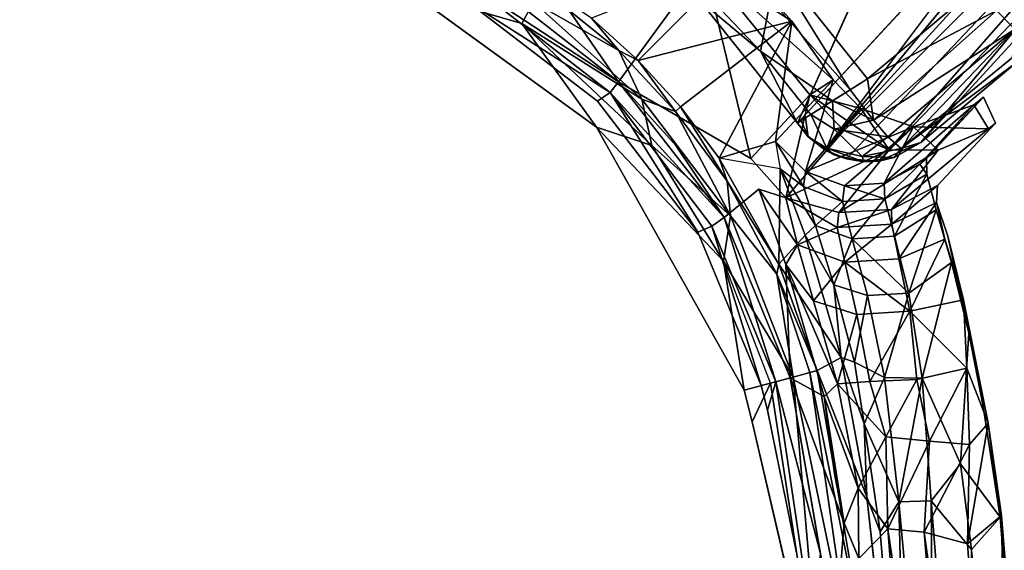
# Model space of a CAD drawing. Units: inches. Extents: x 0 to 220, y 2 to 75.
# Drawn here: x 80 to 82, y 34 to 35 of the extents above; entities that cross this region are included whole.
import ezdxf

# ---------------------------------------------------------------- set-up
doc = ezdxf.new("R2010")
doc.units = ezdxf.units.IN
doc.header["$MEASUREMENT"] = 0
doc.layers.add('SEAT-FRAME', color=5, linetype='Continuous')
doc.layers.add('SEAT-SEAT', color=5, linetype='Continuous')

# ---------------------------------------------------------------- blocks, each defined once
blk = doc.blocks.new('LMGS20_M_0T')
at = {"layer": 'SEAT-FRAME'}
for points in [[(5.8304, 5.0447, 24.5029), (7.1125, 6.5923, 0.2196), (7.1827, 6.5279, 0.2196)], [(6.1038, 5.0656, 24.5185), (7.4586, 6.5447, 0.2342), (6.3764, 5.2944, 24.5188)], [(7.4586, 6.5447, 0.2342), (6.1038, 5.0656, 24.5185), (6.5575, 5.6096, 13.628)], [(5.8304, 5.0447, 24.5029), (7.1827, 6.5279, 0.2196), (7.2833, 6.4912, 0.2226)], [(5.8917, 5.0186, 24.5045), (5.8304, 5.0447, 24.5029), (7.2833, 6.4912, 0.2226)], [(5.9839, 5.0127, 24.5088), (5.8917, 5.0186, 24.5045), (7.2833, 6.4912, 0.2226)], [(6.5575, 5.6096, 13.628), (5.9839, 5.0127, 24.5088), (7.2833, 6.4912, 0.2226)], [(6.0208, 5.7148, 16.6572), (5.752, 5.1208, 24.5199), (5.4732, 5.4714, 24.5025)], [(5.6418, 5.6358, 24.7561), (5.952, 5.2465, 24.7561), (6.2243, 5.4752, 24.7561)], [(5.952, 5.2465, 24.7561), (5.6418, 5.6358, 24.7561), (5.9022, 5.2152, 24.7405)], [(5.6752, 5.4733, 24.7388), (5.9022, 5.2152, 24.7405), (5.6418, 5.6358, 24.7561)], [(5.6468, 5.3253, 24.6398), (5.6752, 5.4733, 24.7388), (5.3816, 5.605, 24.6396)], [(5.6468, 5.3253, 24.6398), (5.3816, 5.605, 24.6396), (5.4732, 5.4714, 24.5025)], [(6.1038, 5.0656, 24.5185), (5.9839, 5.0127, 24.5088), (6.5575, 5.6096, 13.628)], [(6.3193, 5.4408, 24.7342), (6.3709, 5.3877, 24.6861), (6.3746, 5.5223, 24.6958)], [(5.6468, 5.3253, 24.6398), (5.4732, 5.4714, 24.5025), (5.752, 5.1208, 24.5199)], [(6.3193, 5.4408, 24.7342), (6.2243, 5.4752, 24.7561), (5.952, 5.2465, 24.7561)], [(5.952, 5.2465, 24.7561), (5.9685, 5.1294, 24.7252), (6.3193, 5.4408, 24.7342)], [(6.3709, 5.3877, 24.6861), (6.3193, 5.4408, 24.7342), (5.9685, 5.1294, 24.7252)], [(5.9685, 5.1294, 24.7252), (6.0096, 5.0811, 24.6805), (6.3709, 5.3877, 24.6861)], [(6.048, 5.0481, 24.6097), (6.3709, 5.3877, 24.6861), (6.0096, 5.0811, 24.6805)], [(6.3645, 5.3077, 24.6098), (6.3709, 5.3877, 24.6861), (6.048, 5.0481, 24.6097)], [(5.8524, 5.184, 24.7248), (5.6468, 5.3253, 24.6398), (5.7903, 5.1449, 24.659)], [(6.048, 5.0481, 24.6097), (6.3764, 5.2944, 24.5188), (6.3645, 5.3077, 24.6098)], [(6.3764, 5.2944, 24.5188), (6.048, 5.0481, 24.6097), (6.1038, 5.0656, 24.5185)], [(5.9022, 5.2152, 24.7405), (5.9685, 5.1294, 24.7252), (5.952, 5.2465, 24.7561)], [(5.9022, 5.2152, 24.7405), (5.8524, 5.184, 24.7248), (5.9685, 5.1294, 24.7252)], [(5.8567, 5.1031, 24.6849), (5.8524, 5.184, 24.7248), (5.7903, 5.1449, 24.659)], [(5.9685, 5.1294, 24.7252), (5.8524, 5.184, 24.7248), (5.8567, 5.1031, 24.6849)], [(5.783, 5.0811, 24.5204), (5.7755, 5.1356, 24.6052), (5.752, 5.1208, 24.5199)], [(5.7903, 5.1449, 24.659), (5.7755, 5.1356, 24.6052), (5.7615, 5.1301, 24.5895)], [(5.7615, 5.1301, 24.5895), (5.7755, 5.1356, 24.6052), (5.783, 5.0811, 24.5204)], [(5.7903, 5.1449, 24.659), (5.8364, 5.0492, 24.5934), (5.8567, 5.1031, 24.6849)], [(5.9685, 5.1294, 24.7252), (5.8567, 5.1031, 24.6849), (6.0096, 5.0811, 24.6805)], [(5.7834, 5.0821, 24.5026), (5.783, 5.0811, 24.5204), (5.752, 5.1208, 24.5199)], [(5.8364, 5.0492, 24.5934), (5.9361, 5.0257, 24.608), (5.8567, 5.1031, 24.6849)], [(5.8567, 5.1031, 24.6849), (5.9361, 5.0257, 24.608), (6.0096, 5.0811, 24.6805)], [(5.8304, 5.0447, 24.5029), (5.783, 5.0811, 24.5204), (5.7834, 5.0821, 24.5026)], [(5.783, 5.0811, 24.5204), (5.8568, 5.0303, 24.5199), (5.8364, 5.0492, 24.5934)], [(5.783, 5.0811, 24.5204), (5.8304, 5.0447, 24.5029), (5.8568, 5.0303, 24.5199)], [(6.048, 5.0481, 24.6097), (6.0096, 5.0811, 24.6805), (5.9361, 5.0257, 24.608)], [(5.8568, 5.0303, 24.5199), (5.8304, 5.0447, 24.5029), (5.8917, 5.0186, 24.5045)], [(5.8364, 5.0492, 24.5934), (5.9417, 5.0105, 24.5199), (5.9361, 5.0257, 24.608)], [(5.9417, 5.0105, 24.5199), (5.8364, 5.0492, 24.5934), (5.8568, 5.0303, 24.5199)], [(6.0279, 5.0228, 24.5199), (6.048, 5.0481, 24.6097), (5.9361, 5.0257, 24.608)], [(6.1038, 5.0656, 24.5185), (6.0279, 5.0228, 24.5199), (5.9839, 5.0127, 24.5088)], [(6.048, 5.0481, 24.6097), (6.0279, 5.0228, 24.5199), (6.1038, 5.0656, 24.5185)], [(5.9417, 5.0105, 24.5199), (5.8568, 5.0303, 24.5199), (5.8917, 5.0186, 24.5045)], [(5.8917, 5.0186, 24.5045), (5.9839, 5.0127, 24.5088), (5.9417, 5.0105, 24.5199)], [(5.9361, 5.0257, 24.608), (5.9417, 5.0105, 24.5199), (6.0279, 5.0228, 24.5199)], [(5.9417, 5.0105, 24.5199), (5.9839, 5.0127, 24.5088), (6.0279, 5.0228, 24.5199)]]:
    blk.add_3dface(points, dxfattribs=at)
for points, invisible_edges in [([(5.8304, 5.0447, 24.5029), (6.4817, 5.9102, 9.8748), (7.1125, 6.5923, 0.2196)], 2), ([(6.4817, 5.9102, 9.8748), (5.752, 5.1208, 24.5199), (6.0208, 5.7148, 16.6572)], 12), ([(5.7834, 5.0821, 24.5026), (5.752, 5.1208, 24.5199), (6.4817, 5.9102, 9.8748)], 12), ([(5.7834, 5.0821, 24.5026), (6.4817, 5.9102, 9.8748), (5.8304, 5.0447, 24.5029)], 1), ([(5.6752, 5.4733, 24.7388), (5.6468, 5.3253, 24.6398), (5.8524, 5.184, 24.7248)], 12), ([(5.9022, 5.2152, 24.7405), (5.6752, 5.4733, 24.7388), (5.8524, 5.184, 24.7248)], 2), ([(5.6468, 5.3253, 24.6398), (5.752, 5.1208, 24.5199), (5.7755, 5.1356, 24.6052)], 12), ([(5.7903, 5.1449, 24.659), (5.6468, 5.3253, 24.6398), (5.7755, 5.1356, 24.6052)], 2), ([(5.8364, 5.0492, 24.5934), (5.7903, 5.1449, 24.659), (5.7615, 5.1301, 24.5895)], 12), ([(5.7615, 5.1301, 24.5895), (5.783, 5.0811, 24.5204), (5.8364, 5.0492, 24.5934)], 12)]:
    blk.add_3dface(points, dxfattribs=dict(at, invisible_edges=invisible_edges))
at = {"layer": 'SEAT-SEAT'}
for points, invisible_edges in [([(3.2048, 4.2474, 27.5565), (3.2048, 4.2474, 27.5565), (4.2696, 5.623, 27.6892), (2.0357, 5.8945, 27.6829)], 11), ([(3.095, 4.8823, 27.4813), (3.095, 4.8823, 27.4813), (2.6171, 5.8535, 27.5731), (3.568, 5.7813, 27.5744)], 11), ([(3.568, 5.7813, 27.5744), (3.568, 5.7813, 27.5744), (4.3036, 5.6668, 27.576), (3.095, 4.8823, 27.4813)], 13), ([(3.095, 4.8823, 27.4813), (3.095, 4.8823, 27.4813), (4.3036, 5.6668, 27.576), (3.2274, 4.2769, 27.4406)], 15), ([(4.3732, 5.6494, 27.5763), (4.3732, 5.6494, 27.5763), (3.2274, 4.2769, 27.4406), (4.3036, 5.6668, 27.576)], 7), ([(4.4203, 4.3862, 27.4868), (4.4203, 4.3862, 27.4868), (3.2274, 4.2769, 27.4406), (4.3732, 5.6494, 27.5763)], 15), ([(4.8102, 5.4687, 27.5776), (4.8102, 5.4687, 27.5776), (4.4203, 4.3862, 27.4868), (4.3732, 5.6494, 27.5763)], 7), ([(4.3607, 5.6008, 27.6897), (4.3607, 5.6008, 27.6897), (4.2696, 5.623, 27.6892), (3.2048, 4.2474, 27.5565)], 13), ([(4.3607, 5.6008, 27.6897), (4.3607, 5.6008, 27.6897), (3.2048, 4.2474, 27.5565), (4.3881, 4.3977, 27.6032)], 15), ([(4.3607, 5.6008, 27.6897), (4.3607, 5.6008, 27.6897), (4.3881, 4.3977, 27.6032), (4.6454, 5.4982, 27.691)], 7), ([(4.9674, 5.404, 27.6839), (4.9674, 5.404, 27.6839), (4.6177, 5.5927, 27.6834), (4.6454, 5.4982, 27.691)], 2), ([(4.6177, 5.5927, 27.6834), (4.6177, 5.5927, 27.6834), (4.9674, 5.404, 27.6839), (5.0009, 5.4652, 27.6462)], 2), ([(5.1803, 5.1093, 27.6919), (5.1803, 5.1093, 27.6919), (4.6454, 5.4982, 27.691), (4.3881, 4.3977, 27.6032)], 13), ([(5.1828, 5.1828, 27.578), (5.1828, 5.1828, 27.578), (4.4203, 4.3862, 27.4868), (4.8102, 5.4687, 27.5776)], 7), ([(5.2434, 5.2379, 27.527), (5.2434, 5.2379, 27.527), (5.6198, 5.0196, 25.3427), (5.4061, 5.0571, 27.5051)], 4), ([(6.3158, 5.1203, 22.0008), (6.3158, 5.1203, 22.0008), (6.2816, 5.1946, 21.9846), (6.1195, 5.0197, 25.259)], 9), ([(6.2958, 5.1043, 21.9627), (6.2958, 5.1043, 21.9627), (6.2544, 5.1726, 21.9619), (6.2816, 5.1946, 21.9846)], 9), ([(6.3158, 5.1203, 22.0008), (6.3158, 5.1203, 22.0008), (6.2958, 5.1043, 21.9627), (6.2816, 5.1946, 21.9846)], 4), ([(5.4687, 4.8102, 27.5776), (5.4687, 4.8102, 27.5776), (4.4203, 4.3862, 27.4868), (5.1828, 5.1828, 27.578)], 7), ([(5.6011, 4.3599, 27.6897), (5.6011, 4.3599, 27.6897), (5.1803, 5.1093, 27.6919), (4.3881, 4.3977, 27.6032)], 13), ([(6.2958, 5.1043, 21.9627), (6.2958, 5.1043, 21.9627), (6.151, 4.9433, 25.2583), (6.0198, 4.875, 25.242)], 2), ([(6.3158, 5.1203, 22.0008), (6.3158, 5.1203, 22.0008), (6.1195, 5.0197, 25.259), (6.151, 4.9433, 25.2583)], 6), ([(6.2958, 5.1043, 21.9627), (6.2958, 5.1043, 21.9627), (6.3158, 5.1203, 22.0008), (6.151, 4.9433, 25.2583)], 9), ([(5.5435, 4.8515, 27.5047), (5.5435, 4.8515, 27.5047), (5.4061, 5.0571, 27.5051), (5.6422, 4.9325, 25.7016)], 4), ([(5.6422, 4.9325, 25.7016), (5.6422, 4.9325, 25.7016), (5.4061, 5.0571, 27.5051), (5.6198, 5.0196, 25.3427)], 15), ([(5.7032, 4.9908, 25.6624), (5.7032, 4.9908, 25.6624), (5.6903, 5.0687, 25.2426), (5.5292, 5.0208, 27.5096)], 11), ([(5.6422, 4.9325, 25.7016), (5.6422, 4.9325, 25.7016), (5.6198, 5.0196, 25.3427), (5.7196, 4.9078, 25.402)], 2), ([(6.151, 4.9433, 25.2583), (6.151, 4.9433, 25.2583), (6.1195, 5.0197, 25.259), (6.1205, 4.9751, 25.4981)], 11), ([(6.1205, 4.9751, 25.4981), (6.1205, 4.9751, 25.4981), (6.1473, 4.8737, 25.7192), (6.1484, 4.8948, 25.4919)], 13), ([(6.151, 4.9433, 25.2583), (6.151, 4.9433, 25.2583), (6.1205, 4.9751, 25.4981), (6.1484, 4.8948, 25.4919)], 6), ([(5.7194, 4.7182, 26.0695), (5.7194, 4.7182, 26.0695), (5.5435, 4.8515, 27.5047), (5.6422, 4.9325, 25.7016)], 2), ([(6.1484, 4.8948, 25.4919), (6.1484, 4.8948, 25.4919), (6.1473, 4.8737, 25.7192), (6.1802, 4.799, 25.7072)], 6), ([(6.1802, 4.799, 25.7072), (6.1802, 4.799, 25.7072), (6.1722, 4.7905, 25.699), (6.1484, 4.8948, 25.4919)], 2), ([(5.7194, 4.7182, 26.0695), (5.7194, 4.7182, 26.0695), (5.7319, 4.3956, 27.5046), (5.5435, 4.8515, 27.5047)], 9), ([(6.1908, 4.7235, 25.9013), (6.1908, 4.7235, 25.9013), (6.1802, 4.799, 25.7072), (6.1473, 4.8737, 25.7192)], 6), ([(5.4687, 4.8102, 27.5776), (5.4687, 4.8102, 27.5776), (5.6494, 4.3732, 27.5763), (4.4203, 4.3862, 27.4868)], 13), ([(6.1802, 4.799, 25.7072), (6.1802, 4.799, 25.7072), (6.2252, 4.6174, 25.8901), (6.1722, 4.7905, 25.699)], 9), ([(6.1802, 4.799, 25.7072), (6.1802, 4.799, 25.7072), (6.2406, 4.5227, 26.0436), (6.2252, 4.6174, 25.8901)], 4), ([(6.2406, 4.5227, 26.0436), (6.2406, 4.5227, 26.0436), (6.1802, 4.799, 25.7072), (6.1908, 4.7235, 25.9013)], 4), ([(5.5423, 4.7271, 27.6838), (5.5423, 4.7271, 27.6838), (5.6756, 4.3797, 27.6816), (5.74, 4.3971, 27.6453)], 2), ([(6.2406, 4.5227, 26.0436), (6.2406, 4.5227, 26.0436), (6.1908, 4.7235, 25.9013), (6.1076, 4.3945, 26.0828)], 9), ([(6.2252, 4.6174, 25.8901), (6.2252, 4.6174, 25.8901), (6.2406, 4.5227, 26.0436), (6.2947, 4.2665, 26.0601)], 6), ([(6.2406, 4.5227, 26.0436), (6.2406, 4.5227, 26.0436), (6.1076, 4.3945, 26.0828), (6.2165, 4.1509, 26.1523)], 2), ([(6.2165, 4.1509, 26.1523), (6.2165, 4.1509, 26.1523), (6.2807, 4.3141, 26.124), (6.2406, 4.5227, 26.0436)], 2), ([(6.2807, 4.3141, 26.124), (6.2807, 4.3141, 26.124), (6.2947, 4.2665, 26.0601), (6.2406, 4.5227, 26.0436)], 6), ([(5.9499, 4.0565, 26.4223), (5.9499, 4.0565, 26.4223), (5.8084, 4.4162, 27.505), (5.9397, 3.6527, 27.4996)], 9), ([(3.2048, 4.2474, 27.5565), (3.2048, 4.2474, 27.5565), (3.2631, 3.2627, 27.5132), (4.3881, 4.3977, 27.6032)], 15), ([(3.2946, 3.2938, 27.3978), (3.2946, 3.2938, 27.3978), (3.2274, 4.2769, 27.4406), (4.4203, 4.3862, 27.4868)], 15), ([(4.2479, 3.2052, 27.5565), (4.2479, 3.2052, 27.5565), (4.3881, 4.3977, 27.6032), (3.2631, 3.2627, 27.5132)], 15), ([(4.2769, 3.2275, 27.4406), (4.2769, 3.2275, 27.4406), (3.2946, 3.2938, 27.3978), (4.4203, 4.3862, 27.4868)], 15), ([(4.3881, 4.3977, 27.6032), (4.3881, 4.3977, 27.6032), (4.2479, 3.2052, 27.5565), (5.6011, 4.3599, 27.6897)], 15), ([(4.4203, 4.3862, 27.4868), (4.4203, 4.3862, 27.4868), (5.6494, 4.3732, 27.5763), (4.2769, 3.2275, 27.4406)], 15), ([(5.6494, 4.3732, 27.5763), (5.6494, 4.3732, 27.5763), (5.6668, 4.3036, 27.576), (4.2769, 3.2275, 27.4406)], 13), ([(5.7319, 4.3956, 27.5046), (5.7319, 4.3956, 27.5046), (5.8282, 4.3425, 26.2893), (5.8582, 4.122, 26.4016)], 9), ([(5.8856, 3.9817, 26.3724), (5.8856, 3.9817, 26.3724), (5.7319, 4.3956, 27.5046), (5.8582, 4.122, 26.4016)], 4), ([(5.623, 4.2696, 27.6892), (5.623, 4.2696, 27.6892), (5.6011, 4.3599, 27.6897), (4.2479, 3.2052, 27.5565)], 13), ([(4.2769, 3.2275, 27.4406), (4.2769, 3.2275, 27.4406), (5.6668, 4.3036, 27.576), (4.8822, 3.0927, 27.4812)], 15), ([(5.7997, 3.65, 27.574), (5.7997, 3.65, 27.574), (4.8822, 3.0927, 27.4812), (5.6668, 4.3036, 27.576)], 7), ([(6.3293, 3.9989, 26.1658), (6.3293, 3.9989, 26.1658), (6.2807, 4.3141, 26.124), (6.2165, 4.1509, 26.1523)], 4), ([(6.2807, 4.3141, 26.124), (6.2807, 4.3141, 26.124), (6.3293, 3.9989, 26.1658), (6.2947, 4.2665, 26.0601)], 9), ([(5.623, 4.2696, 27.6892), (5.623, 4.2696, 27.6892), (4.2479, 3.2052, 27.5565), (4.843, 3.0687, 27.5958)], 15), ([(5.8896, 1.9927, 27.6838), (5.8896, 1.9927, 27.6838), (5.623, 4.2696, 27.6892), (4.843, 3.0687, 27.5958)], 15), ([(5.8896, 1.9927, 27.6838), (5.8896, 1.9927, 27.6838), (5.8267, 3.3996, 27.6804), (5.623, 4.2696, 27.6892)], 8), ([(6.2947, 4.2665, 26.0601), (6.2947, 4.2665, 26.0601), (6.3293, 3.9989, 26.1658), (6.3332, 4.0035, 26.0868)], 4), ([(6.0651, 3.0201, 26.355), (6.0651, 3.0201, 26.355), (5.9499, 4.0565, 26.4223), (5.9397, 3.6527, 27.4996)], 13), ([(5.977, 2.9925, 26.4237), (5.977, 2.9925, 26.4237), (5.8584, 3.6582, 27.5006), (5.8856, 3.9817, 26.3724)], 11), ([(5.9268, 3.8813, 26.2919), (5.9268, 3.8813, 26.2919), (5.977, 2.9925, 26.4237), (5.8856, 3.9817, 26.3724)], 4), ([(6.2481, 3.9065, 26.1681), (6.2481, 3.9065, 26.1681), (6.4558, 2.4208, 26.1645), (6.3293, 3.9989, 26.1658)], 2), ([(6.373, 3.5107, 26.0866), (6.373, 3.5107, 26.0866), (6.3332, 4.0035, 26.0868), (6.3293, 3.9989, 26.1658)], 4)]:
    blk.add_3dface(points, dxfattribs=dict(at, invisible_edges=invisible_edges))
for points in [[(4.9736, 5.6286, 25.5728), (4.9736, 5.6286, 25.5728), (5.2434, 5.2379, 27.527), (4.8517, 5.5433, 27.5047)], [(4.9736, 5.6286, 25.5728), (4.9736, 5.6286, 25.5728), (5.4866, 5.5726, 21.9608), (5.2434, 5.2379, 27.527)], [(5.5826, 5.5826, 21.9608), (5.5826, 5.5826, 21.9608), (5.1666, 5.4192, 27.5099), (5.2986, 5.2986, 27.51)], [(5.7359, 5.4109, 21.9609), (5.7359, 5.4109, 21.9609), (5.5826, 5.5826, 21.9608), (5.2986, 5.2986, 27.51)], [(5.7359, 5.4109, 21.9609), (5.7359, 5.4109, 21.9609), (5.4866, 5.5726, 21.9608), (5.5826, 5.5826, 21.9608)], [(5.1666, 5.4192, 27.5099), (5.1666, 5.4192, 27.5099), (4.962, 5.5558, 27.5715), (5.2438, 5.3274, 27.5818)], [(5.0009, 5.4652, 27.6462), (5.0009, 5.4652, 27.6462), (5.2438, 5.3274, 27.5818), (4.962, 5.5558, 27.5715)], [(5.2434, 5.2379, 27.527), (5.2434, 5.2379, 27.527), (5.4866, 5.5726, 21.9608), (5.6198, 5.0196, 25.3427)], [(5.4866, 5.5726, 21.9608), (5.4866, 5.5726, 21.9608), (5.7873, 5.2011, 21.9608), (5.6198, 5.0196, 25.3427)], [(5.8539, 5.2435, 21.9608), (5.8539, 5.2435, 21.9608), (5.7873, 5.2011, 21.9608), (5.4866, 5.5726, 21.9608)], [(5.4866, 5.5726, 21.9608), (5.4866, 5.5726, 21.9608), (5.7359, 5.4109, 21.9609), (5.8539, 5.2435, 21.9608)], [(5.2434, 5.2379, 27.527), (5.2434, 5.2379, 27.527), (4.8352, 5.5058, 27.5703), (4.8517, 5.5433, 27.5047)], [(4.6454, 5.4982, 27.691), (4.6454, 5.4982, 27.691), (5.1803, 5.1093, 27.6919), (4.9674, 5.404, 27.6839)], [(5.2196, 5.2079, 27.5711), (5.2196, 5.2079, 27.5711), (4.8102, 5.4687, 27.5776), (4.8352, 5.5058, 27.5703)], [(4.8352, 5.5058, 27.5703), (4.8352, 5.5058, 27.5703), (5.2434, 5.2379, 27.527), (5.2196, 5.2079, 27.5711)], [(4.8102, 5.4687, 27.5776), (4.8102, 5.4687, 27.5776), (5.2196, 5.2079, 27.5711), (5.1828, 5.1828, 27.578)], [(5.0009, 5.4652, 27.6462), (5.0009, 5.4652, 27.6462), (4.9674, 5.404, 27.6839), (5.3092, 5.1887, 27.6468)], [(5.0009, 5.4652, 27.6462), (5.0009, 5.4652, 27.6462), (5.3092, 5.1887, 27.6468), (5.2438, 5.3274, 27.5818)], [(5.2986, 5.2986, 27.51), (5.2986, 5.2986, 27.51), (5.1666, 5.4192, 27.5099), (5.2438, 5.3274, 27.5818)], [(5.2986, 5.2986, 27.51), (5.2986, 5.2986, 27.51), (5.4192, 5.1666, 27.5099), (5.7359, 5.4109, 21.9609)], [(5.4192, 5.1666, 27.5099), (5.4192, 5.1666, 27.5099), (5.5292, 5.0208, 27.5096), (5.7359, 5.4109, 21.9609)], [(5.5292, 5.0208, 27.5096), (5.5292, 5.0208, 27.5096), (5.6903, 5.0687, 25.2426), (5.7359, 5.4109, 21.9609)], [(5.8539, 5.2435, 21.9608), (5.8539, 5.2435, 21.9608), (5.7359, 5.4109, 21.9609), (5.6903, 5.0687, 25.2426)], [(5.3383, 5.0571, 27.6834), (5.3383, 5.0571, 27.6834), (4.9674, 5.404, 27.6839), (5.1803, 5.1093, 27.6919)], [(4.9674, 5.404, 27.6839), (4.9674, 5.404, 27.6839), (5.3383, 5.0571, 27.6834), (5.3092, 5.1887, 27.6468)], [(5.4052, 5.1534, 27.5817), (5.4052, 5.1534, 27.5817), (5.2986, 5.2986, 27.51), (5.2438, 5.3274, 27.5818)], [(5.3092, 5.1887, 27.6468), (5.3092, 5.1887, 27.6468), (5.4052, 5.1534, 27.5817), (5.2438, 5.3274, 27.5818)], [(5.4192, 5.1666, 27.5099), (5.4192, 5.1666, 27.5099), (5.2986, 5.2986, 27.51), (5.4052, 5.1534, 27.5817)], [(5.7757, 4.9828, 25.2422), (5.7757, 4.9828, 25.2422), (5.8539, 5.2435, 21.9608), (5.6903, 5.0687, 25.2426)], [(5.9325, 5.1626, 21.9608), (5.9325, 5.1626, 21.9608), (5.8539, 5.2435, 21.9608), (5.7757, 4.9828, 25.2422)], [(5.7873, 5.2011, 21.9608), (5.7873, 5.2011, 21.9608), (5.8539, 5.2435, 21.9608), (5.9325, 5.1626, 21.9608)], [(5.2434, 5.2379, 27.527), (5.2434, 5.2379, 27.527), (5.5435, 4.8515, 27.5047), (5.2196, 5.2079, 27.5711)], [(5.5435, 4.8515, 27.5047), (5.5435, 4.8515, 27.5047), (5.2434, 5.2379, 27.527), (5.4061, 5.0571, 27.5051)], [(5.1828, 5.1828, 27.578), (5.1828, 5.1828, 27.578), (5.2196, 5.2079, 27.5711), (5.4687, 4.8102, 27.5776)], [(5.2196, 5.2079, 27.5711), (5.2196, 5.2079, 27.5711), (5.5435, 4.8515, 27.5047), (5.5084, 4.8274, 27.5707)], [(5.2196, 5.2079, 27.5711), (5.2196, 5.2079, 27.5711), (5.5084, 4.8274, 27.5707), (5.4687, 4.8102, 27.5776)], [(5.5613, 4.8567, 27.6425), (5.5613, 4.8567, 27.6425), (5.4052, 5.1534, 27.5817), (5.3092, 5.1887, 27.6468)], [(5.3383, 5.0571, 27.6834), (5.3383, 5.0571, 27.6834), (5.5613, 4.8567, 27.6425), (5.3092, 5.1887, 27.6468)], [(5.7196, 4.9078, 25.402), (5.7196, 4.9078, 25.402), (5.6198, 5.0196, 25.3427), (5.7873, 5.2011, 21.9608)], [(5.7873, 5.2011, 21.9608), (5.7873, 5.2011, 21.9608), (5.8844, 5.0998, 21.9608), (5.7196, 4.9078, 25.402)], [(6.013, 5.0443, 21.9608), (6.013, 5.0443, 21.9608), (5.7873, 5.2011, 21.9608), (5.9325, 5.1626, 21.9608)], [(5.8844, 5.0998, 21.9608), (5.8844, 5.0998, 21.9608), (5.7873, 5.2011, 21.9608), (6.013, 5.0443, 21.9608)], [(6.1004, 5.0036, 25.2595), (6.1004, 5.0036, 25.2595), (6.1195, 5.0197, 25.259), (6.2816, 5.1946, 21.9846)], [(6.2816, 5.1946, 21.9846), (6.2816, 5.1946, 21.9846), (6.2544, 5.1726, 21.9619), (6.1004, 5.0036, 25.2595)], [(5.4052, 5.1534, 27.5817), (5.4052, 5.1534, 27.5817), (5.5521, 4.9555, 27.5805), (5.4192, 5.1666, 27.5099)], [(5.5292, 5.0208, 27.5096), (5.5292, 5.0208, 27.5096), (5.4192, 5.1666, 27.5099), (5.5521, 4.9555, 27.5805)], [(5.9325, 5.1626, 21.9608), (5.9325, 5.1626, 21.9608), (5.7757, 4.9828, 25.2422), (6.0824, 5.1104, 21.9608)], [(5.9325, 5.1626, 21.9608), (5.9325, 5.1626, 21.9608), (6.0824, 5.1104, 21.9608), (6.013, 5.0443, 21.9608)], [(6.1004, 5.0036, 25.2595), (6.1004, 5.0036, 25.2595), (6.2544, 5.1726, 21.9619), (5.999, 4.95, 25.2516)], [(6.2544, 5.1726, 21.9619), (6.2544, 5.1726, 21.9619), (6.0824, 5.1104, 21.9608), (5.999, 4.95, 25.2516)], [(6.2958, 5.1043, 21.9627), (6.2958, 5.1043, 21.9627), (6.0824, 5.1104, 21.9608), (6.2544, 5.1726, 21.9619)], [(5.4052, 5.1534, 27.5817), (5.4052, 5.1534, 27.5817), (5.5613, 4.8567, 27.6425), (5.5521, 4.9555, 27.5805)], [(5.5423, 4.7271, 27.6838), (5.5423, 4.7271, 27.6838), (5.1803, 5.1093, 27.6919), (5.6011, 4.3599, 27.6897)], [(5.1803, 5.1093, 27.6919), (5.1803, 5.1093, 27.6919), (5.5423, 4.7271, 27.6838), (5.3383, 5.0571, 27.6834)], [(5.7757, 4.9828, 25.2422), (5.7757, 4.9828, 25.2422), (5.8862, 4.9422, 25.2455), (6.0824, 5.1104, 21.9608)], [(5.8862, 4.9422, 25.2455), (5.8862, 4.9422, 25.2455), (5.999, 4.95, 25.2516), (6.0824, 5.1104, 21.9608)], [(6.0824, 5.1104, 21.9608), (6.0824, 5.1104, 21.9608), (6.1531, 5.0431, 21.9608), (6.013, 5.0443, 21.9608)], [(6.0198, 4.875, 25.242), (6.0198, 4.875, 25.242), (6.1531, 5.0431, 21.9608), (6.2958, 5.1043, 21.9627)], [(6.0824, 5.1104, 21.9608), (6.0824, 5.1104, 21.9608), (6.2958, 5.1043, 21.9627), (6.1531, 5.0431, 21.9608)], [(6.013, 5.0443, 21.9608), (6.013, 5.0443, 21.9608), (5.7196, 4.9078, 25.402), (5.8844, 5.0998, 21.9608)], [(5.3383, 5.0571, 27.6834), (5.3383, 5.0571, 27.6834), (5.5423, 4.7271, 27.6838), (5.5613, 4.8567, 27.6425)], [(5.6903, 5.0687, 25.2426), (5.6903, 5.0687, 25.2426), (5.7032, 4.9908, 25.6624), (5.7694, 4.9405, 25.5373)], [(5.7694, 4.9405, 25.5373), (5.7694, 4.9405, 25.5373), (5.7757, 4.9828, 25.2422), (5.6903, 5.0687, 25.2426)], [(5.699, 4.7194, 27.5082), (5.699, 4.7194, 27.5082), (5.7032, 4.9908, 25.6624), (5.5292, 5.0208, 27.5096)], [(5.5292, 5.0208, 27.5096), (5.5292, 5.0208, 27.5096), (5.5521, 4.9555, 27.5805), (5.699, 4.7194, 27.5082)], [(5.7196, 4.9078, 25.402), (5.7196, 4.9078, 25.402), (6.013, 5.0443, 21.9608), (5.8697, 4.8662, 25.2338)], [(5.8697, 4.8662, 25.2338), (5.8697, 4.8662, 25.2338), (6.013, 5.0443, 21.9608), (6.1531, 5.0431, 21.9608)], [(6.1531, 5.0431, 21.9608), (6.1531, 5.0431, 21.9608), (6.0198, 4.875, 25.242), (5.8697, 4.8662, 25.2338)], [(6.1205, 4.9751, 25.4981), (6.1205, 4.9751, 25.4981), (6.1195, 5.0197, 25.259), (6.1004, 5.0036, 25.2595)], [(5.7032, 4.9908, 25.6624), (5.7032, 4.9908, 25.6624), (5.699, 4.7194, 27.5082), (5.7743, 4.8011, 26.0237)], [(5.8034, 4.8293, 25.8077), (5.8034, 4.8293, 25.8077), (5.7694, 4.9405, 25.5373), (5.7032, 4.9908, 25.6624)], [(5.7032, 4.9908, 25.6624), (5.7032, 4.9908, 25.6624), (5.7743, 4.8011, 26.0237), (5.8034, 4.8293, 25.8077)], [(5.999, 4.95, 25.2516), (5.999, 4.95, 25.2516), (6.0012, 4.9049, 25.5036), (6.1004, 5.0036, 25.2595)], [(6.1205, 4.9751, 25.4981), (6.1205, 4.9751, 25.4981), (6.1004, 5.0036, 25.2595), (6.0012, 4.9049, 25.5036)], [(5.7757, 4.9828, 25.2422), (5.7757, 4.9828, 25.2422), (5.7694, 4.9405, 25.5373), (5.8804, 4.8974, 25.5133)], [(5.8804, 4.8974, 25.5133), (5.8804, 4.8974, 25.5133), (5.8862, 4.9422, 25.2455), (5.7757, 4.9828, 25.2422)], [(6.0012, 4.9049, 25.5036), (6.0012, 4.9049, 25.5036), (6.0281, 4.7987, 25.7339), (6.1205, 4.9751, 25.4981)], [(6.1473, 4.8737, 25.7192), (6.1473, 4.8737, 25.7192), (6.1205, 4.9751, 25.4981), (6.0281, 4.7987, 25.7339)], [(5.6938, 4.6901, 27.5801), (5.6938, 4.6901, 27.5801), (5.699, 4.7194, 27.5082), (5.5521, 4.9555, 27.5805)], [(5.5521, 4.9555, 27.5805), (5.5521, 4.9555, 27.5805), (5.5613, 4.8567, 27.6425), (5.6938, 4.6901, 27.5801)], [(5.7524, 4.7736, 25.7856), (5.7524, 4.7736, 25.7856), (5.6422, 4.9325, 25.7016), (5.7196, 4.9078, 25.402)], [(5.6422, 4.9325, 25.7016), (5.6422, 4.9325, 25.7016), (5.7524, 4.7736, 25.7856), (5.7194, 4.7182, 26.0695)], [(5.8034, 4.8293, 25.8077), (5.8034, 4.8293, 25.8077), (5.8804, 4.8974, 25.5133), (5.7694, 4.9405, 25.5373)], [(5.8862, 4.9422, 25.2455), (5.8862, 4.9422, 25.2455), (5.8804, 4.8974, 25.5133), (6.0012, 4.9049, 25.5036)], [(6.0012, 4.9049, 25.5036), (6.0012, 4.9049, 25.5036), (5.999, 4.95, 25.2516), (5.8862, 4.9422, 25.2455)], [(6.0212, 4.8326, 25.4797), (6.0212, 4.8326, 25.4797), (6.0198, 4.875, 25.242), (6.151, 4.9433, 25.2583)], [(6.151, 4.9433, 25.2583), (6.151, 4.9433, 25.2583), (6.1484, 4.8948, 25.4919), (6.0212, 4.8326, 25.4797)], [(5.8658, 4.8229, 25.4922), (5.8658, 4.8229, 25.4922), (5.7524, 4.7736, 25.7856), (5.7196, 4.9078, 25.402)], [(5.8658, 4.8229, 25.4922), (5.8658, 4.8229, 25.4922), (5.7196, 4.9078, 25.402), (5.8697, 4.8662, 25.2338)], [(5.9085, 4.7911, 25.7583), (5.9085, 4.7911, 25.7583), (6.0012, 4.9049, 25.5036), (5.8804, 4.8974, 25.5133)], [(5.9085, 4.7911, 25.7583), (5.9085, 4.7911, 25.7583), (6.0281, 4.7987, 25.7339), (6.0012, 4.9049, 25.5036)], [(5.8804, 4.8974, 25.5133), (5.8804, 4.8974, 25.5133), (5.8034, 4.8293, 25.8077), (5.9085, 4.7911, 25.7583)], [(6.0212, 4.8326, 25.4797), (6.0212, 4.8326, 25.4797), (6.1484, 4.8948, 25.4919), (6.0412, 4.7342, 25.6907)], [(6.1484, 4.8948, 25.4919), (6.1484, 4.8948, 25.4919), (6.1722, 4.7905, 25.699), (6.0412, 4.7342, 25.6907)], [(5.5084, 4.8274, 27.5707), (5.5084, 4.8274, 27.5707), (5.5435, 4.8515, 27.5047), (5.6906, 4.3843, 27.5666)], [(5.5423, 4.7271, 27.6838), (5.5423, 4.7271, 27.6838), (5.74, 4.3971, 27.6453), (5.5613, 4.8567, 27.6425)], [(5.7319, 4.3956, 27.5046), (5.7319, 4.3956, 27.5046), (5.6906, 4.3843, 27.5666), (5.5435, 4.8515, 27.5047)], [(5.5613, 4.8567, 27.6425), (5.5613, 4.8567, 27.6425), (5.74, 4.3971, 27.6453), (5.6938, 4.6901, 27.5801)], [(6.0198, 4.875, 25.242), (6.0198, 4.875, 25.242), (6.0212, 4.8326, 25.4797), (5.8658, 4.8229, 25.4922)], [(6.0198, 4.875, 25.242), (6.0198, 4.875, 25.242), (5.8658, 4.8229, 25.4922), (5.8697, 4.8662, 25.2338)], [(6.069, 4.6367, 25.9247), (6.069, 4.6367, 25.9247), (6.1473, 4.8737, 25.7192), (6.0281, 4.7987, 25.7339)], [(6.1908, 4.7235, 25.9013), (6.1908, 4.7235, 25.9013), (6.1473, 4.8737, 25.7192), (6.069, 4.6367, 25.9247)], [(5.6494, 4.3732, 27.5763), (5.6494, 4.3732, 27.5763), (5.4687, 4.8102, 27.5776), (5.5084, 4.8274, 27.5707)], [(5.6906, 4.3843, 27.5666), (5.6906, 4.3843, 27.5666), (5.6494, 4.3732, 27.5763), (5.5084, 4.8274, 27.5707)], [(5.7524, 4.7736, 25.7856), (5.7524, 4.7736, 25.7856), (5.8658, 4.8229, 25.4922), (5.8875, 4.7243, 25.7221)], [(5.7743, 4.8011, 26.0237), (5.7743, 4.8011, 26.0237), (5.856, 4.6601, 26.0318), (5.8034, 4.8293, 25.8077)], [(5.8034, 4.8293, 25.8077), (5.8034, 4.8293, 25.8077), (5.856, 4.6601, 26.0318), (5.9085, 4.7911, 25.7583)], [(5.8875, 4.7243, 25.7221), (5.8875, 4.7243, 25.7221), (5.8658, 4.8229, 25.4922), (6.0212, 4.8326, 25.4797)], [(6.0212, 4.8326, 25.4797), (6.0212, 4.8326, 25.4797), (6.0412, 4.7342, 25.6907), (5.8875, 4.7243, 25.7221)], [(5.7743, 4.8011, 26.0237), (5.7743, 4.8011, 26.0237), (5.699, 4.7194, 27.5082), (5.8771, 4.4531, 26.3096)], [(5.7743, 4.8011, 26.0237), (5.7743, 4.8011, 26.0237), (5.8771, 4.4531, 26.3096), (5.856, 4.6601, 26.0318)], [(6.069, 4.6367, 25.9247), (6.069, 4.6367, 25.9247), (6.0281, 4.7987, 25.7339), (5.9085, 4.7911, 25.7583)], [(5.7194, 4.7182, 26.0695), (5.7194, 4.7182, 26.0695), (5.7524, 4.7736, 25.7856), (5.7982, 4.6149, 26.0033)], [(5.7982, 4.6149, 26.0033), (5.7982, 4.6149, 26.0033), (5.7524, 4.7736, 25.7856), (5.8875, 4.7243, 25.7221)], [(5.856, 4.6601, 26.0318), (5.856, 4.6601, 26.0318), (5.9519, 4.6297, 25.9613), (5.9085, 4.7911, 25.7583)], [(5.9085, 4.7911, 25.7583), (5.9085, 4.7911, 25.7583), (5.9519, 4.6297, 25.9613), (6.069, 4.6367, 25.9247)], [(6.1722, 4.7905, 25.699), (6.1722, 4.7905, 25.699), (6.072, 4.5848, 25.8656), (6.0412, 4.7342, 25.6907)], [(6.1722, 4.7905, 25.699), (6.1722, 4.7905, 25.699), (6.2252, 4.6174, 25.8901), (6.072, 4.5848, 25.8656)], [(5.6011, 4.3599, 27.6897), (5.6011, 4.3599, 27.6897), (5.6756, 4.3797, 27.6816), (5.5423, 4.7271, 27.6838)], [(5.699, 4.7194, 27.5082), (5.699, 4.7194, 27.5082), (5.6938, 4.6901, 27.5801), (5.8084, 4.4162, 27.505)], [(5.699, 4.7194, 27.5082), (5.699, 4.7194, 27.5082), (5.8084, 4.4162, 27.505), (5.8771, 4.4531, 26.3096)], [(5.7194, 4.7182, 26.0695), (5.7194, 4.7182, 26.0695), (5.8282, 4.3425, 26.2893), (5.7319, 4.3956, 27.5046)], [(5.7194, 4.7182, 26.0695), (5.7194, 4.7182, 26.0695), (5.7982, 4.6149, 26.0033), (5.8659, 4.3778, 26.1572)], [(5.8659, 4.3778, 26.1572), (5.8659, 4.3778, 26.1572), (5.8282, 4.3425, 26.2893), (5.7194, 4.7182, 26.0695)], [(5.9215, 4.5758, 25.9126), (5.9215, 4.5758, 25.9126), (5.7982, 4.6149, 26.0033), (5.8875, 4.7243, 25.7221)], [(6.072, 4.5848, 25.8656), (6.072, 4.5848, 25.8656), (5.8875, 4.7243, 25.7221), (6.0412, 4.7342, 25.6907)], [(6.072, 4.5848, 25.8656), (6.072, 4.5848, 25.8656), (5.9215, 4.5758, 25.9126), (5.8875, 4.7243, 25.7221)], [(6.069, 4.6367, 25.9247), (6.069, 4.6367, 25.9247), (6.1076, 4.3945, 26.0828), (6.1908, 4.7235, 25.9013)], [(5.7876, 4.4102, 27.584), (5.7876, 4.4102, 27.584), (5.6938, 4.6901, 27.5801), (5.74, 4.3971, 27.6453)], [(5.7876, 4.4102, 27.584), (5.7876, 4.4102, 27.584), (5.8084, 4.4162, 27.505), (5.6938, 4.6901, 27.5801)], [(5.856, 4.6601, 26.0318), (5.856, 4.6601, 26.0318), (5.8771, 4.4531, 26.3096), (5.9146, 4.4395, 26.1879)], [(5.9146, 4.4395, 26.1879), (5.9146, 4.4395, 26.1879), (5.9519, 4.6297, 25.9613), (5.856, 4.6601, 26.0318)], [(5.9146, 4.4395, 26.1879), (5.9146, 4.4395, 26.1879), (6.0004, 4.3967, 26.1242), (5.9519, 4.6297, 25.9613)], [(6.069, 4.6367, 25.9247), (6.069, 4.6367, 25.9247), (5.9519, 4.6297, 25.9613), (6.0004, 4.3967, 26.1242)], [(6.0004, 4.3967, 26.1242), (6.0004, 4.3967, 26.1242), (6.1076, 4.3945, 26.0828), (6.069, 4.6367, 25.9247)], [(5.8659, 4.3778, 26.1572), (5.8659, 4.3778, 26.1572), (5.7982, 4.6149, 26.0033), (5.9215, 4.5758, 25.9126)], [(6.2348, 4.4228, 25.9936), (6.2348, 4.4228, 25.9936), (6.072, 4.5848, 25.8656), (6.2252, 4.6174, 25.8901)], [(6.2348, 4.4228, 25.9936), (6.2348, 4.4228, 25.9936), (6.2252, 4.6174, 25.8901), (6.2947, 4.2665, 26.0601)], [(5.9586, 4.3846, 26.051), (5.9586, 4.3846, 26.051), (5.8659, 4.3778, 26.1572), (5.9215, 4.5758, 25.9126)], [(6.072, 4.5848, 25.8656), (6.072, 4.5848, 25.8656), (5.9586, 4.3846, 26.051), (5.9215, 4.5758, 25.9126)], [(5.9586, 4.3846, 26.051), (5.9586, 4.3846, 26.051), (6.072, 4.5848, 25.8656), (6.092, 4.3902, 25.9961)], [(6.2348, 4.4228, 25.9936), (6.2348, 4.4228, 25.9936), (6.092, 4.3902, 25.9961), (6.072, 4.5848, 25.8656)], [(5.9499, 4.0565, 26.4223), (5.9499, 4.0565, 26.4223), (5.8771, 4.4531, 26.3096), (5.8084, 4.4162, 27.505)], [(5.9499, 4.0565, 26.4223), (5.9499, 4.0565, 26.4223), (5.9426, 4.2643, 26.2725), (5.8771, 4.4531, 26.3096)], [(5.8771, 4.4531, 26.3096), (5.8771, 4.4531, 26.3096), (5.9426, 4.2643, 26.2725), (5.9146, 4.4395, 26.1879)], [(5.9426, 4.2643, 26.2725), (5.9426, 4.2643, 26.2725), (6.0004, 4.3967, 26.1242), (5.9146, 4.4395, 26.1879)], [(5.9013, 3.6247, 27.6109), (5.9013, 3.6247, 27.6109), (5.7876, 4.4102, 27.584), (5.74, 4.3971, 27.6453)], [(5.9397, 3.6527, 27.4996), (5.9397, 3.6527, 27.4996), (5.8084, 4.4162, 27.505), (5.7876, 4.4102, 27.584)], [(5.9397, 3.6527, 27.4996), (5.9397, 3.6527, 27.4996), (5.7876, 4.4102, 27.584), (5.9013, 3.6247, 27.6109)], [(6.092, 4.3902, 25.9961), (6.092, 4.3902, 25.9961), (6.2348, 4.4228, 25.9936), (6.1284, 4.2149, 26.0605)], [(6.2348, 4.4228, 25.9936), (6.2348, 4.4228, 25.9936), (6.2421, 4.2054, 26.0597), (6.1284, 4.2149, 26.0605)], [(6.2947, 4.2665, 26.0601), (6.2947, 4.2665, 26.0601), (6.2421, 4.2054, 26.0597), (6.2348, 4.4228, 25.9936)], [(5.623, 4.2696, 27.6892), (5.623, 4.2696, 27.6892), (5.6756, 4.3797, 27.6816), (5.6011, 4.3599, 27.6897)], [(5.8267, 3.3996, 27.6804), (5.8267, 3.3996, 27.6804), (5.6756, 4.3797, 27.6816), (5.623, 4.2696, 27.6892)], [(5.6494, 4.3732, 27.5763), (5.6494, 4.3732, 27.5763), (5.6906, 4.3843, 27.5666), (5.6668, 4.3036, 27.576)], [(5.7997, 3.65, 27.574), (5.7997, 3.65, 27.574), (5.6668, 4.3036, 27.576), (5.6906, 4.3843, 27.5666)], [(5.8267, 3.3996, 27.6804), (5.8267, 3.3996, 27.6804), (5.74, 4.3971, 27.6453), (5.6756, 4.3797, 27.6816)], [(5.8174, 3.8981, 27.5409), (5.8174, 3.8981, 27.5409), (5.6906, 4.3843, 27.5666), (5.7319, 4.3956, 27.5046)], [(5.6906, 4.3843, 27.5666), (5.6906, 4.3843, 27.5666), (5.8174, 3.8981, 27.5409), (5.7997, 3.65, 27.574)], [(5.7319, 4.3956, 27.5046), (5.7319, 4.3956, 27.5046), (5.8856, 3.9817, 26.3724), (5.8584, 3.6582, 27.5006)], [(5.7319, 4.3956, 27.5046), (5.7319, 4.3956, 27.5046), (5.8584, 3.6582, 27.5006), (5.8174, 3.8981, 27.5409)], [(5.8267, 3.3996, 27.6804), (5.8267, 3.3996, 27.6804), (5.9013, 3.6247, 27.6109), (5.74, 4.3971, 27.6453)], [(5.8282, 4.3425, 26.2893), (5.8282, 4.3425, 26.2893), (5.8659, 4.3778, 26.1572), (5.9249, 4.0815, 26.2335)], [(5.9586, 4.3846, 26.051), (5.9586, 4.3846, 26.051), (6.0041, 4.2272, 26.1034), (5.8659, 4.3778, 26.1572)], [(5.9249, 4.0815, 26.2335), (5.9249, 4.0815, 26.2335), (5.8659, 4.3778, 26.1572), (6.0041, 4.2272, 26.1034)], [(5.9426, 4.2643, 26.2725), (5.9426, 4.2643, 26.2725), (6.0405, 4.0419, 26.237), (6.0004, 4.3967, 26.1242)], [(6.0041, 4.2272, 26.1034), (6.0041, 4.2272, 26.1034), (5.9586, 4.3846, 26.051), (6.092, 4.3902, 25.9961)], [(6.0004, 4.3967, 26.1242), (6.0004, 4.3967, 26.1242), (6.0405, 4.0419, 26.237), (6.1076, 4.3945, 26.0828)], [(6.092, 4.3902, 25.9961), (6.092, 4.3902, 25.9961), (6.1284, 4.2149, 26.0605), (6.0041, 4.2272, 26.1034)], [(6.1332, 4.045, 26.1809), (6.1332, 4.045, 26.1809), (6.1076, 4.3945, 26.0828), (6.0405, 4.0419, 26.237)], [(6.2165, 4.1509, 26.1523), (6.2165, 4.1509, 26.1523), (6.1076, 4.3945, 26.0828), (6.1332, 4.045, 26.1809)], [(5.8856, 3.9817, 26.3724), (5.8856, 3.9817, 26.3724), (5.8282, 4.3425, 26.2893), (5.9249, 4.0815, 26.2335)], [(5.8582, 4.122, 26.4016), (5.8582, 4.122, 26.4016), (5.8282, 4.3425, 26.2893), (5.8856, 3.9817, 26.3724)], [(5.9426, 4.2643, 26.2725), (5.9426, 4.2643, 26.2725), (5.9877, 3.9573, 26.3279), (6.0405, 4.0419, 26.237)], [(5.9877, 3.9573, 26.3279), (5.9877, 3.9573, 26.3279), (5.9426, 4.2643, 26.2725), (5.9499, 4.0565, 26.4223)], [(6.2365, 3.9224, 26.0891), (6.2365, 3.9224, 26.0891), (6.2947, 4.2665, 26.0601), (6.3332, 4.0035, 26.0868)], [(6.2421, 4.2054, 26.0597), (6.2421, 4.2054, 26.0597), (6.2947, 4.2665, 26.0601), (6.2365, 3.9224, 26.0891)], [(6.0098, 3.9658, 26.1695), (6.0098, 3.9658, 26.1695), (5.9249, 4.0815, 26.2335), (6.0041, 4.2272, 26.1034)], [(6.1284, 4.2149, 26.0605), (6.1284, 4.2149, 26.0605), (6.0098, 3.9658, 26.1695), (6.0041, 4.2272, 26.1034)], [(6.1128, 3.9559, 26.1111), (6.1128, 3.9559, 26.1111), (6.0098, 3.9658, 26.1695), (6.1284, 4.2149, 26.0605)], [(6.1284, 4.2149, 26.0605), (6.1284, 4.2149, 26.0605), (6.2421, 4.2054, 26.0597), (6.1128, 3.9559, 26.1111)], [(6.2421, 4.2054, 26.0597), (6.2421, 4.2054, 26.0597), (6.2365, 3.9224, 26.0891), (6.1128, 3.9559, 26.1111)], [(6.2481, 3.9065, 26.1681), (6.2481, 3.9065, 26.1681), (6.2165, 4.1509, 26.1523), (6.1332, 4.045, 26.1809)], [(6.3293, 3.9989, 26.1658), (6.3293, 3.9989, 26.1658), (6.2165, 4.1509, 26.1523), (6.2481, 3.9065, 26.1681)], [(5.9268, 3.8813, 26.2919), (5.9268, 3.8813, 26.2919), (5.8856, 3.9817, 26.3724), (5.9249, 4.0815, 26.2335)], [(6.0098, 3.9658, 26.1695), (6.0098, 3.9658, 26.1695), (5.9268, 3.8813, 26.2919), (5.9249, 4.0815, 26.2335)], [(6.0651, 3.0201, 26.355), (6.0651, 3.0201, 26.355), (5.9877, 3.9573, 26.3279), (5.9499, 4.0565, 26.4223)], [(6.0405, 4.0419, 26.237), (6.0405, 4.0419, 26.237), (5.9877, 3.9573, 26.3279), (6.0651, 3.0201, 26.355)], [(6.1332, 4.045, 26.1809), (6.1332, 4.045, 26.1809), (6.0405, 4.0419, 26.237), (6.1427, 2.9396, 26.2451)], [(6.0651, 3.0201, 26.355), (6.0651, 3.0201, 26.355), (6.1427, 2.9396, 26.2451), (6.0405, 4.0419, 26.237)], [(6.2481, 3.9065, 26.1681), (6.2481, 3.9065, 26.1681), (6.1332, 4.045, 26.1809), (6.2753, 2.2506, 26.1877)], [(6.1332, 4.045, 26.1809), (6.1332, 4.045, 26.1809), (6.1427, 2.9396, 26.2451), (6.2753, 2.2506, 26.1877)], [(6.3332, 4.0035, 26.0868), (6.3332, 4.0035, 26.0868), (6.3651, 2.1311, 26.0886), (6.2365, 3.9224, 26.0891)], [(6.4558, 2.4208, 26.1645), (6.4558, 2.4208, 26.1645), (6.3935, 3.4568, 26.0975), (6.3293, 3.9989, 26.1658)], [(6.3293, 3.9989, 26.1658), (6.3293, 3.9989, 26.1658), (6.3935, 3.4568, 26.0975), (6.373, 3.5107, 26.0866)], [(6.3651, 2.1311, 26.0886), (6.3651, 2.1311, 26.0886), (6.3332, 4.0035, 26.0868), (6.4588, 2.4476, 26.0861)], [(5.9268, 3.8813, 26.2919), (5.9268, 3.8813, 26.2919), (6.0098, 3.9658, 26.1695), (6.088, 2.9361, 26.1886)], [(6.088, 2.9361, 26.1886), (6.088, 2.9361, 26.1886), (6.0098, 3.9658, 26.1695), (6.2468, 2.3449, 26.113)], [(6.1128, 3.9559, 26.1111), (6.1128, 3.9559, 26.1111), (6.2468, 2.3449, 26.113), (6.0098, 3.9658, 26.1695)], [(6.1128, 3.9559, 26.1111), (6.1128, 3.9559, 26.1111), (6.2365, 3.9224, 26.0891), (6.3651, 2.1311, 26.0886)], [(6.3651, 2.1311, 26.0886), (6.3651, 2.1311, 26.0886), (6.2468, 2.3449, 26.113), (6.1128, 3.9559, 26.1111)], [(6.2753, 2.2506, 26.1877), (6.2753, 2.2506, 26.1877), (6.3808, 1.7708, 26.1667), (6.2481, 3.9065, 26.1681)], [(6.2481, 3.9065, 26.1681), (6.2481, 3.9065, 26.1681), (6.3808, 1.7708, 26.1667), (6.4558, 2.4208, 26.1645)]]:
    blk.add_3dface(points, dxfattribs=at)

msp = doc.modelspace()

# ---------------------------------------------------------------- block references
msp.add_blockref('LMGS20_M_0T', (76.1433, 29.9185))

doc.saveas('drawing.dxf')
